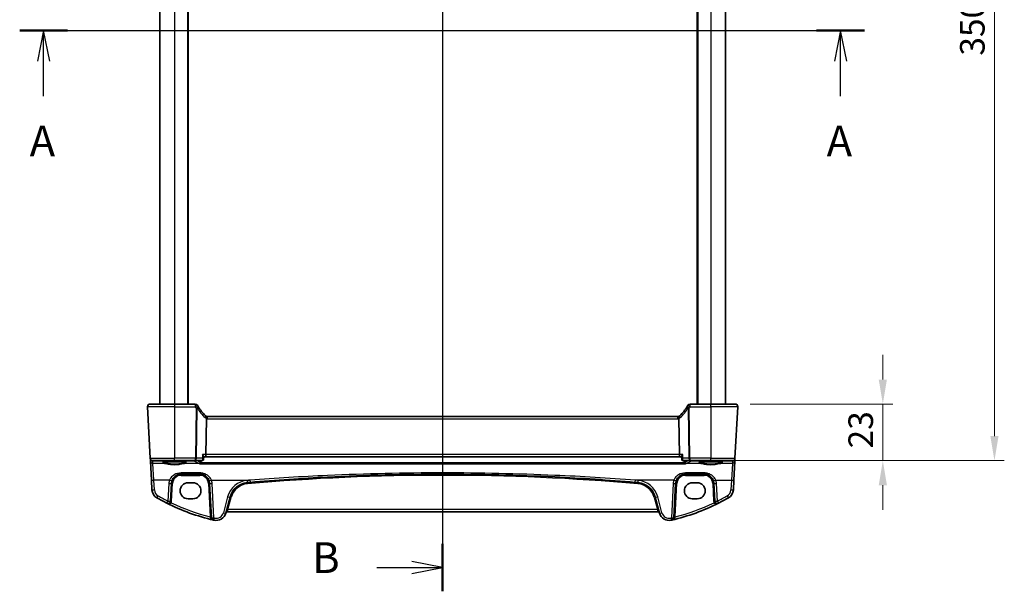
# Model space of a CAD drawing. Units: millimetres. Extents: x 0 to 7860, y 0 to 1405.
# Drawn here: x 2263 to 2663, y 729 to 962 of the extents above; entities that cross this region are included whole.
import ezdxf

# ---------------------------------------------------------------- set-up
doc = ezdxf.new("R2010")
doc.units = ezdxf.units.MM
for name, color, linetype, lineweight in [('Dimension (ISO)', 7, 'Continuous', 18), ('Section Line (ISO)', 7, 'Continuous', 25), ('Visible (ISO)', 7, 'Continuous', 35), ('Visible Narrow (ISO)', 7, 'Continuous', 25)]:
    doc.layers.add(name, color=color, linetype=linetype, lineweight=lineweight)
doc.styles.add('Note Text (TK)', font='txt')
doc.dimstyles.new('Default - Method 1b (TK)', dxfattribs={"dimscale": 4, "dimtxt": 2.5, "dimasz": 2.5, "dimexe": 1, "dimexo": 1.5, "dimgap": 1, "dimtad": 1, "dimtoh": 1, "dimrnd": 1e-08, "dimdsep": 46, "dimtxsty": 'Note Text (TK)', "dimcen": 0.09, "dimdle": 5, "dimclrd": 100, "dimclre": 100, "dimclrt": 7, "dimadec": 1, "dimazin": 1, "dimtfac": 1, "dimtmove": 0, "dimatfit": 3, "dimfxl": 1, "dimtolj": 1, "dimlwd": -1, "dimlwe": -1, "dimarcsym": 0})

# ---------------------------------------------------------------- blocks, each defined once
blk = doc.blocks.new('2dTransSection0')
at = {"layer": 'Section Line (ISO)', "linetype": 'Continuous'}
for p, q in [((152.249, 199.526), (220.939, 199.526)), ((154.194, 199.526), (153.694, 197.026)), ((154.194, 197.026), (154.194, 199.526)), ((154.694, 197.026), (154.194, 199.526)), ((218.993, 199.526), (218.493, 197.026)), ((218.993, 197.026), (218.993, 199.526)), ((219.493, 197.026), (218.993, 199.526)), ((154.194, 194.16), (154.194, 197.026)), ((218.993, 194.16), (218.993, 197.026))]:
    blk.add_line(p, q, dxfattribs=at)
at = {"layer": 'Section Line (ISO)', "linetype": 'Continuous', "lineweight": 50}
for p, q in [((152.249, 199.526), (156.139, 199.526)), ((217.048, 199.526), (220.939, 199.526))]:
    blk.add_line(p, q, dxfattribs=at)
at = {"layer": 'Section Line (ISO)', "char_height": 2.5, "attachment_point": 7, "style": 'Note Text (TK)'}
for insert in [(153.058, 188.496), (217.857, 188.496)]:
    blk.add_mtext('A', dxfattribs=dict(at, insert=insert))
blk = doc.blocks.new('2dTransSection1')
at = {"layer": 'Section Line (ISO)', "linetype": 'Continuous'}
for p, q in [((186.639, 245.889), (186.639, 153.898)), ((186.639, 155.835), (184.139, 156.335)), ((181.277, 155.835), (184.139, 155.835)), ((184.139, 155.835), (186.639, 155.835)), ((184.139, 155.335), (186.639, 155.835))]:
    blk.add_line(p, q, dxfattribs=at)
at = {"layer": 'Section Line (ISO)', "linetype": 'Continuous', "lineweight": 50}
blk.add_line((186.639, 157.772), (186.639, 153.898), dxfattribs=at)
at = {"layer": 'Section Line (ISO)', "insert": (176.028, 154.607), "char_height": 2.5, "attachment_point": 7, "style": 'Note Text (TK)'}
blk.add_mtext('B', dxfattribs=at)
blk = doc.blocks.new('*D21')
at = {"layer": 'Defpoints', "color": 0}
for p in [(2553.64, 805.63), (2613.64, 805.63), (2543.69, 782.63)]:
    blk.add_point(p, dxfattribs=at)
at = {"layer": 'Dimension (ISO)', "color": 100}
for p, q in [((2613.64, 815.63), (2613.64, 825.63)), ((2559.64, 805.63), (2617.64, 805.63)), ((2613.64, 782.63), (2613.64, 805.63)), ((2549.69, 782.63), (2617.64, 782.63)), ((2613.64, 772.63), (2613.64, 762.63))]:
    blk.add_line(p, q, dxfattribs=at)
for points in [[(2611.97, 815.63), (2615.31, 815.63), (2613.64, 805.63)], [(2611.97, 772.63), (2615.31, 772.63), (2613.64, 782.63)]]:
    blk.add_solid(points, dxfattribs=at)
at = {"layer": 'Dimension (ISO)', "color": 7, "insert": (2604.64, 787.59), "char_height": 10, "attachment_point": 4, "rotation": 90, "style": 'Note Text (TK)'}
blk.add_mtext('\\A1;23', dxfattribs=at)
blk = doc.blocks.new('*D22')
at = {"layer": 'Defpoints', "color": 0}
for p in [(2552.54, 1132.63), (2659.02, 1132.63), (2552.54, 782.63)]:
    blk.add_point(p, dxfattribs=at)
at = {"layer": 'Dimension (ISO)', "color": 100}
for p, q in [((2558.54, 1132.63), (2663.02, 1132.63)), ((2659.02, 792.63), (2659.02, 1122.63)), ((2558.54, 782.63), (2663.02, 782.63))]:
    blk.add_line(p, q, dxfattribs=at)
for points in [[(2657.36, 1122.63), (2660.69, 1122.63), (2659.02, 1132.63)], [(2657.36, 792.63), (2660.69, 792.63), (2659.02, 782.63)]]:
    blk.add_solid(points, dxfattribs=at)
at = {"layer": 'Dimension (ISO)', "color": 7, "insert": (2650.02, 947.34), "char_height": 10, "attachment_point": 4, "rotation": 90, "style": 'Note Text (TK)'}
blk.add_mtext('\\A1;350', dxfattribs=at)

msp = doc.modelspace()

# ---------------------------------------------------------------- linework, layer by layer
at = {"layer": 'Visible (ISO)'}
for p, q in [((2319.6942, 1109.6278), (2319.6942, 805.6278)), ((2331.1942, 1109.6278), (2331.1942, 805.6278)), ((2538.1942, 1109.6278), (2538.1942, 805.6278)), ((2549.6942, 1109.6278), (2549.6942, 805.6278)), ((2314.7494, 804.5755), (2315.8499, 783.5755)), ((2315.748, 805.6278), (2325.6942, 805.6278)), ((2334.1156, 805.6278), (2325.6942, 805.6278)), ((2543.6942, 805.6278), (2535.2729, 805.6278)), ((2543.6942, 805.6278), (2553.6404, 805.6278)), ((2554.6391, 804.5755), (2553.5385, 783.5755)), ((2530.3602, 800.6278), (2339.0282, 800.6278)), ((2338.6199, 799.6176), (2338.4399, 785.0755)), ((2530.9485, 785.0755), (2530.7686, 799.6176)), ((2315.8499, 783.5755), (2315.8584, 783.4134)), ((2315.8584, 783.4134), (2315.9083, 782.4615)), ((2315.9083, 782.4615), (2316.3132, 774.7347)), ((2325.6942, 782.6278), (2316.8486, 782.6278)), ((2325.6942, 782.6278), (2334.1856, 782.6278)), ((2334.1856, 782.6278), (2336.9467, 782.6278)), ((2337.4835, 783.1238), (2337.5847, 784.2122)), ((2337.5768, 784.1278), (2338.2042, 784.1278)), ((2338.2042, 784.1278), (2531.1842, 784.1278)), ((2531.1842, 784.1278), (2531.8116, 784.1278)), ((2531.9049, 783.1238), (2531.8038, 784.2122)), ((2532.4417, 782.6278), (2535.2028, 782.6278)), ((2535.2028, 782.6278), (2543.6942, 782.6278)), ((2552.5399, 782.6278), (2543.6942, 782.6278)), ((2553.0752, 774.7347), (2553.4801, 782.4615)), ((2553.4801, 782.4615), (2553.53, 783.4134)), ((2553.53, 783.4134), (2553.5385, 783.5755)), ((2328.3942, 777.1278), (2335.9796, 777.1278)), ((2533.4088, 777.1278), (2540.9942, 777.1278)), ((2316.3132, 774.7347), (2316.5218, 770.7561)), ((2324.0236, 766.1597), (2324.3997, 773.3371)), ((2333.1942, 773.6278), (2331.1942, 773.6278)), ((2339.9741, 773.3371), (2340.705, 759.3902)), ((2528.6834, 759.3902), (2529.4143, 773.3371)), ((2538.1942, 773.6278), (2536.1942, 773.6278)), ((2544.9887, 773.3371), (2545.3648, 766.1597)), ((2552.8667, 770.7561), (2553.0752, 774.7347)), ((2331.1942, 767.1278), (2333.1942, 767.1278)), ((2346.5003, 761.2706), (2348.2479, 767.7927)), ((2521.1405, 767.7927), (2522.8881, 761.2706)), ((2536.1942, 767.1278), (2538.1942, 767.1278)), ((2347.0279, 761.8077), (2522.3605, 761.8077))]:
    msp.add_line(p, q, dxfattribs=at)
for centre, radius, start, end in [((2315.748, 804.6278), 1, 90, 183), ((2334.1156, 804.6278), 1, 30.687162, 90), ((2352.1749, 815.3451), 20, 210.687162, 212.374304), ((2352.1749, 815.3451), 20, 212.374304, 226.217041), ((2517.2136, 815.3451), 20, 313.782959, 327.625696), ((2517.2136, 815.3451), 20, 327.625696, 329.312838), ((2535.2729, 804.6278), 1, 90, 149.312838), ((2553.6404, 804.6278), 1, 357, 90), ((2339.0282, 801.6278), 1, 226.217041, 251.236854), ((2339.0282, 801.6278), 1, 251.236854, 270), ((2530.3602, 801.6278), 1, 270, 288.763146), ((2530.3602, 801.6278), 1, 288.763146, 313.782959), ((2316.8486, 783.6278), 1, 183, 270), ((2552.5399, 783.6278), 1, 270, 357), ((2328.3942, 773.1278), 4, 160.618831, 177), ((2331.1942, 770.3778), 3.25, 90, 270), ((2333.1942, 770.3778), 3.25, 270, 90), ((2335.9796, 773.1278), 4, 3, 19.381169), ((2355.9753, 765.7221), 8, 94.954541, 165), ((2434.6942, -142.3366), 919.4644, 94.8830054, 94.954541), ((2434.6942, -142.3366), 919.4644, 85.045459, 85.1169946), ((2513.4131, 765.7221), 8, 15, 85.045459), ((2533.4088, 773.1278), 4, 160.618831, 177), ((2536.1942, 770.3778), 3.25, 90, 270), ((2538.1942, 770.3778), 3.25, 270, 90), ((2540.9942, 773.1278), 4, 3, 19.381169), ((2320.5163, 770.9655), 4, 183, 240.188843), ((2548.8721, 770.9655), 4, 299.811157, 357), ((2360.7849, 841.2466), 85, 240.188843, 243.286938), ((2323.0249, 766.2121), 1, 243.286938, 357), ((2360.7849, 841.2466), 85, 243.286938, 256.870259), ((2508.6036, 841.2466), 85, 283.129741, 296.713062), ((2546.3635, 766.2121), 1, 183, 296.713062), ((2508.6036, 841.2466), 85, 296.713062, 299.811157), ((2342.6366, 762.3059), 4, 257.052834, 345), ((2347.0279, 761.3077), 0.5, 90, 165), ((2522.3605, 761.3077), 0.5, 15, 90), ((2526.7518, 762.3059), 4, 195, 282.947166), ((2341.7037, 759.4426), 1, 183, 256.870259), ((2360.7849, 841.2466), 85, 256.870259, 257.052834), ((2508.6036, 841.2466), 85, 282.947166, 283.129741), ((2527.6847, 759.4426), 1, 283.129741, 357)]:
    msp.add_arc(centre, radius, start, end, dxfattribs=at)
for centre, start_param, end_param in [((2338.2042, 785.1278), 3.14159265, 4.6600291), ((2531.1842, 785.1278), 1.6231562, 3.14159265)]:
    msp.add_ellipse(centre, major_axis=(0, 1), ratio=0.23606798, start_param=start_param, end_param=end_param, dxfattribs=at)
for points, knots in [([(2314.7494, 804.5755), (2314.7469, 804.6219), (2314.7478, 804.6694), (2314.7569, 804.7736), (2314.767, 804.831), (2314.7895, 804.9142), (2314.7976, 804.9403), (2314.8138, 804.9855), (2314.8214, 805.0049), (2314.844, 805.0572), (2314.8607, 805.0907), (2314.8925, 805.1467), (2314.9076, 805.1708), (2314.9483, 805.2299), (2314.9747, 805.2633), (2315.0371, 805.333), (2315.0729, 805.3672), (2315.1117, 805.3992)], [0, 0, 0, 0, 0.015345593, 0.015345593, 0.034731566, 0.034731566, 0.043533338, 0.043533338, 0.049962375, 0.049962375, 0.060814616, 0.060814616, 0.069754086, 0.069754086, 0.084171808, 0.084171808, 0.102053194, 0.102053194, 0.102053194, 0.102053194]), ([(2554.2767, 805.3992), (2554.2771, 805.3989), (2554.2775, 805.3986), (2554.2801, 805.3964), (2554.2824, 805.3945), (2554.2876, 805.3901), (2554.2898, 805.3883), (2554.2977, 805.3815), (2554.3036, 805.3763), (2554.3209, 805.3607), (2554.3322, 805.3501), (2554.365, 805.3177), (2554.3858, 805.2952), (2554.4299, 805.2428), (2554.4529, 805.2123), (2554.4906, 805.1554), (2554.5059, 805.1299), (2554.5342, 805.0776), (2554.5473, 805.0505), (2554.5824, 804.9689), (2554.6001, 804.9147), (2554.6246, 804.812), (2554.6324, 804.7634), (2554.6406, 804.6685), (2554.6415, 804.6215), (2554.6391, 804.5755)], [0, 0, 0, 0, 0.000251863, 0.000251863, 0.001780049, 0.001780049, 0.002773332, 0.002773332, 0.00542069, 0.00542069, 0.010714162, 0.010714162, 0.021224241, 0.021224241, 0.03384007, 0.03384007, 0.042966356, 0.042966356, 0.051804509, 0.051804509, 0.06998137, 0.06998137, 0.086148483, 0.086148483, 0.101137192, 0.101137192, 0.101137192, 0.101137192]), ([(2338.7066, 800.6809), (2338.7069, 800.6808), (2338.7072, 800.6807), (2338.7205, 800.6759), (2338.7316, 800.6665), (2338.7504, 800.6382), (2338.7579, 800.6194), (2338.7747, 800.5492), (2338.7782, 800.4847), (2338.7685, 800.3201), (2338.7546, 800.2204), (2338.7096, 799.9985), (2338.6789, 799.8787), (2338.6416, 799.7573)], [-0.14941647, -0.14941647, -0.14941647, -0.14941647, -0.148946586, -0.148946586, -0.130707111, -0.130707111, -0.112499718, -0.112499718, -0.076213961, -0.076213961, -0.038261464, -0.038261464, 0, 0, 0, 0]), ([(2530.6819, 800.6809), (2530.6815, 800.6808), (2530.6812, 800.6807), (2530.6675, 800.6758), (2530.656, 800.6658), (2530.6371, 800.6361), (2530.6296, 800.6168), (2530.6136, 800.5466), (2530.6104, 800.4838), (2530.6198, 800.3213), (2530.6337, 800.2208), (2530.6789, 799.998), (2530.7096, 799.8785), (2530.7469, 799.7573)], [-0.149410835, -0.149410835, -0.149410835, -0.149410835, -0.148945584, -0.148945584, -0.130024629, -0.130024629, -0.111660977, -0.111660977, -0.076472501, -0.076472501, -0.038195181, -0.038195181, 0, 0, 0, 0]), ([(2530.7686, 799.6176), (2530.768, 799.6641), (2530.7612, 799.7098), (2530.7475, 799.7553), (2530.7472, 799.7563), (2530.7469, 799.7573)], [-0.5426836161, -0.5426836161, -0.5426836161, -0.5426836161, -0.5211963992, -0.5211963992, -0.5207117404, -0.5207117404, -0.5207117404, -0.5207117404]), ([(2337.112, 785.0755), (2337.1132, 785.074), (2337.1144, 785.0725), (2337.2066, 784.9577), (2337.2896, 784.8448), (2337.4267, 784.6356), (2337.483, 784.5374), (2337.5596, 784.3686), (2337.5826, 784.2958), (2337.5856, 784.23), (2337.5855, 784.2208), (2337.5847, 784.2122)], [-0.00060878, -0.00060878, -0.00060878, -0.00060878, 0, 0, 0.046376302, 0.046376302, 0.090448049, 0.090448049, 0.131239096, 0.131239096, 0.138247756, 0.138247756, 0.138247756, 0.138247756]), ([(2532.2764, 785.0755), (2532.2752, 785.074), (2532.274, 785.0725), (2532.198, 784.9779), (2532.1288, 784.8852), (2532.0083, 784.7092), (2531.9561, 784.625), (2531.8623, 784.4507), (2531.8251, 784.3624), (2531.804, 784.2614), (2531.8016, 784.2349), (2531.8038, 784.2122)], [-0.162531225, -0.162531225, -0.162531225, -0.162531225, -0.161927071, -0.161927071, -0.124110825, -0.124110825, -0.087605889, -0.087605889, -0.043111036, -0.043111036, -0.024728085, -0.024728085, -0.024728085, -0.024728085]), ([(2320.9417, 781.8413), (2320.9417, 781.8413), (2320.945, 781.8441), (2320.964, 781.8536), (2320.9872, 781.8632), (2321.0613, 781.8874), (2321.1196, 781.9028), (2321.2738, 781.9361), (2321.3747, 781.9541), (2321.6143, 781.9899), (2321.7551, 782.0076), (2322.0708, 782.0416), (2322.2463, 782.0577), (2322.6262, 782.0875), (2322.8308, 782.1011), (2323.2631, 782.1255), (2323.4909, 782.1363), (2323.9636, 782.1545), (2324.2085, 782.1619), (2324.7089, 782.1734), (2324.9644, 782.1773), (2325.4794, 782.1817), (2325.739, 782.1821), (2326.2555, 782.1793), (2326.5125, 782.1761), (2327.0173, 782.1662), (2327.2651, 782.1595), (2327.7453, 782.1427), (2327.9776, 782.1327), (2328.4206, 782.1095), (2328.6313, 782.0964), (2329.0253, 782.0675), (2329.2087, 782.0518), (2329.5426, 782.0182), (2329.6934, 782.0003), (2329.957, 781.9634), (2330.0704, 781.9444), (2330.253, 781.907), (2330.3246, 781.8885), (2330.4159, 781.8582), (2330.4427, 781.8444), (2330.4468, 781.8418), (2330.4469, 781.8417), (2330.4469, 781.8417)], [-1.44471373, -1.44471373, -1.44471373, -1.44471373, -1.39812214, -1.39812214, -1.30887628, -1.30887628, -1.18560042, -1.18560042, -1.04099357, -1.04099357, -0.88759303, -0.88759303, -0.73088423, -0.73088423, -0.57287292, -0.57287292, -0.41433576, -0.41433576, -0.25559588, -0.25559588, -0.09678834, -0.09678834, 0.06203611, 0.06203611, 0.22086159, 0.22086159, 0.37967537, 0.37967537, 0.53843759, 0.53843759, 0.69703739, 0.69703739, 0.85520502, 0.85520502, 1.01228947, 1.01228947, 1.16658426, 1.16658426, 1.31296571, 1.31296571, 1.43510331, 1.43510331, 1.44471373, 1.44471373, 1.44471373, 1.44471373]), ([(2336.0158, 781.3286), (2336.0167, 781.3289), (2336.0175, 781.3291), (2336.0625, 781.3422), (2336.1068, 781.3629), (2336.1904, 781.4189), (2336.2303, 781.4539), (2336.3041, 781.5396), (2336.3379, 781.5908), (2336.3827, 781.6872), (2336.3974, 781.728), (2336.408, 781.7705)], [-0.0825584129, -0.0825584129, -0.0825584129, -0.0825584129, -0.0821605172, -0.0821605172, -0.0618093497, -0.0618093497, -0.0421575912, -0.0421575912, -0.022016259, -0.022016259, -0.0087607718, -0.0087607718, -0.0087607718, -0.0087607718]), ([(2336.9467, 782.6278), (2336.973, 782.6278), (2336.999, 782.6298), (2337.049, 782.6371), (2337.073, 782.6425), (2337.118, 782.6557), (2337.1392, 782.6635), (2337.1783, 782.6804), (2337.1963, 782.6896), (2337.2295, 782.7086), (2337.2446, 782.7185), (2337.2585, 782.7283)], [0, 0, 0, 0, 0.00183350109, 0.00183350109, 0.00366700217, 0.00366700217, 0.00550050326, 0.00550050326, 0.00733400434, 0.00733400434, 0.00916750543, 0.00916750543, 0.00916750543, 0.00916750543]), ([(2337.2585, 782.7283), (2337.2884, 782.7496), (2337.3166, 782.7744), (2337.3664, 782.8283), (2337.388, 782.8573), (2337.4235, 782.9157), (2337.4375, 782.945), (2337.4592, 783.0013), (2337.467, 783.0282), (2337.4781, 783.0785), (2337.4815, 783.102), (2337.4835, 783.1238)], [-0.0809325925, -0.0809325925, -0.0809325925, -0.0809325925, -0.0784805518, -0.0784805518, -0.0760285111, -0.0760285111, -0.0735764704, -0.0735764704, -0.0711244297, -0.0711244297, -0.0686723891, -0.0686723891, -0.0686723891, -0.0686723891]), ([(2531.9049, 783.1238), (2531.9069, 783.102), (2531.9103, 783.0785), (2531.9214, 783.0282), (2531.9292, 783.0013), (2531.9509, 782.945), (2531.9649, 782.9157), (2532.0005, 782.8573), (2532.022, 782.8283), (2532.0718, 782.7744), (2532.1, 782.7496), (2532.1299, 782.7283)], [-0.0122602034, -0.0122602034, -0.0122602034, -0.0122602034, -0.0098081627, -0.0098081627, -0.007356122, -0.007356122, -0.0049040814, -0.0049040814, -0.0024520407, -0.0024520407, 0, 0, 0, 0]), ([(2532.1299, 782.7283), (2532.1438, 782.7185), (2532.1589, 782.7086), (2532.1921, 782.6896), (2532.2101, 782.6804), (2532.2493, 782.6635), (2532.2704, 782.6557), (2532.3155, 782.6425), (2532.3394, 782.6371), (2532.3894, 782.6298), (2532.4154, 782.6278), (2532.4417, 782.6278)], [0, 0, 0, 0, 0.00183350109, 0.00183350109, 0.00366700217, 0.00366700217, 0.00550050326, 0.00550050326, 0.00733400434, 0.00733400434, 0.00916750543, 0.00916750543, 0.00916750543, 0.00916750543]), ([(2533.3726, 781.3286), (2533.3718, 781.3289), (2533.3709, 781.3291), (2533.3174, 781.3446), (2533.2645, 781.3713), (2533.1653, 781.4459), (2533.1185, 781.4941), (2533.0472, 781.5981), (2533.0202, 781.6496), (2532.9924, 781.7272), (2532.9859, 781.7487), (2532.9805, 781.7705)], [-0.0004006351, -0.0004006351, -0.0004006351, -0.0004006351, 0, 0, 0.0244548012, 0.0244548012, 0.0484997711, 0.0484997711, 0.0670462485, 0.0670462485, 0.0739307445, 0.0739307445, 0.0739307445, 0.0739307445]), ([(2538.9417, 781.8413), (2538.9417, 781.8413), (2538.945, 781.8441), (2538.964, 781.8536), (2538.9872, 781.8632), (2539.0613, 781.8874), (2539.1196, 781.9028), (2539.2738, 781.9361), (2539.3747, 781.9541), (2539.6143, 781.9899), (2539.7551, 782.0076), (2540.0708, 782.0416), (2540.2463, 782.0577), (2540.6262, 782.0875), (2540.8308, 782.1011), (2541.2631, 782.1255), (2541.4909, 782.1363), (2541.9636, 782.1545), (2542.2085, 782.1619), (2542.7089, 782.1734), (2542.9644, 782.1773), (2543.4794, 782.1817), (2543.739, 782.1821), (2544.2555, 782.1793), (2544.5125, 782.1761), (2545.0173, 782.1662), (2545.2651, 782.1595), (2545.7453, 782.1427), (2545.9776, 782.1327), (2546.4206, 782.1095), (2546.6313, 782.0964), (2547.0253, 782.0675), (2547.2087, 782.0518), (2547.5426, 782.0182), (2547.6934, 782.0003), (2547.957, 781.9634), (2548.0704, 781.9444), (2548.253, 781.907), (2548.3246, 781.8885), (2548.4159, 781.8582), (2548.4427, 781.8444), (2548.4468, 781.8418), (2548.4469, 781.8417), (2548.4469, 781.8417)], [-1.44471373, -1.44471373, -1.44471373, -1.44471373, -1.39812214, -1.39812214, -1.30887628, -1.30887628, -1.18560042, -1.18560042, -1.04099357, -1.04099357, -0.88759303, -0.88759303, -0.73088423, -0.73088423, -0.57287292, -0.57287292, -0.41433576, -0.41433576, -0.25559588, -0.25559588, -0.09678834, -0.09678834, 0.06203611, 0.06203611, 0.22086159, 0.22086159, 0.37967537, 0.37967537, 0.53843759, 0.53843759, 0.69703739, 0.69703739, 0.85520502, 0.85520502, 1.01228947, 1.01228947, 1.16658426, 1.16658426, 1.31296571, 1.31296571, 1.43510331, 1.43510331, 1.44471373, 1.44471373, 1.44471373, 1.44471373]), ([(2324.6209, 774.4552), (2324.7318, 774.7705), (2324.8819, 775.0699), (2325.3568, 775.7834), (2325.7323, 776.1589), (2326.8116, 776.8826), (2327.5975, 777.1278), (2328.3942, 777.1278)], [-0.625715197, -0.625715197, -0.625715197, -0.625715197, -0.499965204, -0.499965204, -0.298765216, -0.298765216, 0, 0, 0, 0]), ([(2335.9796, 777.1278), (2336.2112, 777.1278), (2336.4428, 777.1076), (2337.0333, 777.0041), (2337.385, 776.8903), (2338.0692, 776.5615), (2338.3976, 776.3384), (2339.1622, 775.6353), (2339.5338, 775.0781), (2339.7529, 774.4552)], [0, 0, 0, 0, 0.086835663, 0.086835663, 0.225772723, 0.225772723, 0.377248287, 0.377248287, 0.625710915, 0.625710915, 0.625710915, 0.625710915]), ([(2356.4281, 773.7907), (2366.9166, 774.6867), (2377.419, 775.4025), (2403.5037, 776.7309), (2419.0984, 777.1278), (2449.9005, 777.1278), (2465.1055, 776.7505), (2491.1916, 775.4553), (2502.0835, 774.7199), (2512.9603, 773.7907)], [-15.69076487, -15.69076487, -15.69076487, -15.69076487, -12.52924803, -12.52924803, -7.84538243, -7.84538243, -3.27859178, -3.27859178, 0, 0, 0, 0]), ([(2529.6355, 774.4552), (2529.7464, 774.7705), (2529.8964, 775.0699), (2530.3714, 775.7834), (2530.7469, 776.1589), (2531.8262, 776.8826), (2532.6121, 777.1278), (2533.4088, 777.1278)], [-0.625715197, -0.625715197, -0.625715197, -0.625715197, -0.499965204, -0.499965204, -0.298765216, -0.298765216, 0, 0, 0, 0]), ([(2540.9942, 777.1278), (2541.2257, 777.1278), (2541.4574, 777.1076), (2542.0479, 777.0041), (2542.3996, 776.8903), (2543.0838, 776.5615), (2543.4122, 776.3384), (2544.1768, 775.6353), (2544.5484, 775.0781), (2544.7675, 774.4552)], [0, 0, 0, 0, 0.08683566, 0.08683566, 0.225772717, 0.225772717, 0.37724829, 0.37724829, 0.625710915, 0.625710915, 0.625710915, 0.625710915])]:
    msp.add_open_spline(points, degree=3, knots=knots, dxfattribs=at)
for points, degree in [([(2338.6416, 799.7573), (2338.6277, 799.7121), (2338.6204, 799.6654), (2338.6199, 799.6176)], 3), ([(2336.408, 781.7705), (2336.4151, 781.7992), (2336.4197, 781.8284), (2336.4218, 781.858)], 3), ([(2336.4218, 781.858), (2336.4488, 782.2429), (2336.4759, 782.6278)], 2), ([(2532.9667, 781.858), (2532.9396, 782.2429), (2532.9125, 782.6278)], 2), ([(2532.9667, 781.858), (2532.9687, 781.8284), (2532.9733, 781.7992), (2532.9805, 781.7705)], 3)]:
    msp.add_open_spline(points, degree=degree, dxfattribs=at)
at = {"layer": 'Visible Narrow (ISO)'}
for p, q in [((2325.6942, 1109.6278), (2325.6942, 805.6278)), ((2330.9942, 1109.6278), (2330.9942, 805.6278)), ((2538.3942, 1109.6278), (2538.3942, 805.6278)), ((2543.6942, 1109.6278), (2543.6942, 805.6278)), ((2325.6942, 804.5755), (2314.7494, 804.5755)), ((2325.6942, 805.6278), (2325.6942, 804.5755)), ((2325.6942, 804.5755), (2334.1156, 804.5755)), ((2325.6942, 804.5755), (2325.6942, 783.5755)), ((2334.1156, 805.6278), (2334.1156, 804.5755)), ((2535.2729, 804.5755), (2535.2729, 805.6278)), ((2535.2729, 804.5755), (2543.6942, 804.5755)), ((2543.6942, 804.5755), (2543.6942, 805.6278)), ((2554.6391, 804.5755), (2543.6942, 804.5755)), ((2543.6942, 804.5755), (2543.6942, 783.5755)), ((2334.4389, 804.0484), (2334.1856, 783.5755)), ((2334.6322, 783.5755), (2334.8855, 804.0484)), ((2339.0282, 799.5755), (2339.0282, 800.6278)), ((2530.3602, 799.5755), (2530.3602, 800.6278)), ((2534.5029, 804.0484), (2534.7562, 783.5755)), ((2535.2028, 783.5755), (2534.9495, 804.0484)), ((2339.0282, 799.5755), (2530.3602, 799.5755)), ((2338.4399, 785.0755), (2337.112, 785.0755)), ((2530.9485, 785.0755), (2338.4399, 785.0755)), ((2532.2764, 785.0755), (2530.9485, 785.0755)), ((2315.8499, 783.5755), (2325.6942, 783.5755)), ((2316.857, 782.4696), (2318.1074, 782.5797)), ((2316.9069, 781.5177), (2316.857, 782.4696)), ((2317.3119, 774.6999), (2316.9069, 781.5177)), ((2321.593, 781.5177), (2316.9069, 781.5177)), ((2318.1074, 782.5797), (2318.1074, 782.6278)), ((2318.1074, 782.5797), (2333.5853, 782.5797)), ((2334.1856, 783.5755), (2325.6942, 783.5755)), ((2325.6942, 782.6278), (2325.6942, 783.5755)), ((2335.7669, 781.5177), (2329.7954, 781.5177)), ((2333.5853, 782.5797), (2333.5853, 782.6278)), ((2334.1856, 782.6278), (2334.1856, 783.5755)), ((2336.9727, 783.5755), (2334.6322, 783.5755)), ((2336.0158, 781.3286), (2533.3726, 781.3286)), ((2532.9805, 781.7705), (2336.408, 781.7705)), ((2534.7562, 783.5755), (2532.4158, 783.5755)), ((2539.593, 781.5177), (2533.6215, 781.5177)), ((2543.6942, 783.5755), (2535.2028, 783.5755)), ((2535.2028, 783.5755), (2535.2028, 782.6278)), ((2535.8031, 782.6278), (2535.8031, 782.5797)), ((2535.8031, 782.5797), (2551.281, 782.5797)), ((2543.6942, 783.5755), (2553.5385, 783.5755)), ((2543.6942, 782.6278), (2543.6942, 783.5755)), ((2552.4815, 781.5177), (2547.7954, 781.5177)), ((2551.281, 782.5797), (2551.281, 782.6278)), ((2551.281, 782.5797), (2552.5314, 782.4696)), ((2552.4815, 781.5177), (2552.0765, 774.6999)), ((2552.5314, 782.4696), (2552.4815, 781.5177)), ((2335.9796, 777.6476), (2328.3942, 777.6476)), ((2328.3942, 777.6476), (2328.3942, 777.1278)), ((2328.3942, 776.654), (2328.3942, 777.1278)), ((2328.3942, 776.654), (2335.9796, 776.654)), ((2335.9796, 777.6476), (2335.9796, 777.1278)), ((2335.9796, 776.654), (2335.9796, 777.1278)), ((2540.9942, 777.6476), (2533.4088, 777.6476)), ((2533.4088, 777.6476), (2533.4088, 777.1278)), ((2533.4088, 776.654), (2533.4088, 777.1278)), ((2533.4088, 776.654), (2540.9942, 776.654)), ((2540.9942, 777.6476), (2540.9942, 777.1278)), ((2540.9942, 776.654), (2540.9942, 777.1278)), ((2317.5204, 770.7213), (2317.3119, 774.6999)), ((2323.6776, 774.6999), (2317.3119, 774.6999)), ((2323.4011, 773.3023), (2323.0249, 766.1249)), ((2324.5229, 766.1597), (2324.899, 773.3371)), ((2339.4748, 773.3371), (2340.1864, 759.759)), ((2340.6963, 774.6999), (2356.343, 774.6999)), ((2341.7037, 759.3554), (2340.9727, 773.3023)), ((2528.6922, 774.6999), (2513.0454, 774.6999)), ((2528.4157, 773.3023), (2527.6847, 759.3554)), ((2529.202, 759.759), (2529.9136, 773.3371)), ((2544.4894, 773.3371), (2544.8655, 766.1597)), ((2545.7108, 774.6999), (2552.0765, 774.6999)), ((2546.3635, 766.1249), (2545.9873, 773.3023)), ((2552.0765, 774.6999), (2551.868, 770.7213)), ((2347.282, 767.9644), (2345.5344, 761.4423)), ((2347.4088, 762.7554), (2348.7308, 767.6895)), ((2520.6576, 767.6895), (2521.9797, 762.7554)), ((2523.854, 761.4423), (2522.1065, 767.9644)), ((2347.4088, 762.7554), (2347.0279, 761.8077)), ((2521.9797, 762.7554), (2347.4088, 762.7554)), ((2522.3605, 761.8077), (2521.9797, 762.7554))]:
    msp.add_line(p, q, dxfattribs=at)
for centre, radius, start, end in [((2352.1749, 815.2928), 21, 210.687162, 212.374304), ((2517.2136, 815.2928), 21, 327.625696, 329.312838), ((2352.6215, 815.2928), 21, 212.374304, 226.217041), ((2516.767, 815.2928), 21, 313.782959, 327.625696), ((2339.4748, 801.5755), 2, 226.217041, 245.377817), ((2339.0282, 801.5755), 2, 258.21842, 270), ((2530.3602, 801.5755), 2, 270, 281.78158), ((2529.9136, 801.5755), 2, 294.622183, 313.782959), ((2328.3942, 773.154), 3.5, 90, 177), ((2335.9796, 773.154), 3.5, 3, 90), ((2434.6942, -142.3104), 918.9644, 85.045459, 94.954541), ((2533.4088, 773.154), 3.5, 90, 177), ((2540.9942, 773.154), 3.5, 3, 90), ((2328.3942, 773.0406), 5, 160.618831, 177), ((2335.9796, 773.0406), 5, 3, 19.381169), ((2355.9753, 765.635), 9, 94.954541, 165), ((2355.9753, 765.7483), 7.5, 94.954541, 165), ((2434.6942, -142.4237), 920.4644, 94.8830054, 94.954541), ((2434.6942, -142.4237), 920.4644, 85.045459, 85.1169946), ((2513.4131, 765.7483), 7.5, 15, 85.045459), ((2513.4131, 765.635), 9, 15, 85.045459), ((2533.4088, 773.0406), 5, 160.618831, 177), ((2540.9942, 773.0406), 5, 3, 19.381169), ((2320.5163, 770.8783), 3, 183, 240.188843), ((2548.8721, 770.8783), 3, 299.811157, 357), ((2360.7849, 841.1595), 84, 240.188843, 243.286938), ((2323.0249, 766.2382), 1.5, 331.094909, 357), ((2360.7849, 841.1943), 84, 244.285308, 255.805187), ((2508.6036, 841.1943), 84, 284.194813, 295.714692), ((2546.3635, 766.2382), 1.5, 183, 208.905091), ((2508.6036, 841.1595), 84, 296.713062, 299.811157), ((2342.6366, 762.2188), 3, 257.052834, 345), ((2526.7518, 762.2188), 3, 195, 282.947166), ((2360.7849, 841.1595), 84, 256.870259, 257.052834), ((2508.6036, 841.1595), 84, 282.947166, 283.129741)]:
    msp.add_arc(centre, radius, start, end, dxfattribs=at)
for centre, major_axis, ratio, start_param, end_param in [((2334.1156, 804.6278), (0.86, 0.5104), 0.04502324, 4.68567614, 6.28318531), ((2334.4389, 804.1007), (0.8446, 0.5354), 0.04421865, 4.68436212, 6.28318531), ((2334.4389, 804.1007), (0.8446, 0.5354), 0.30236271, 5.06906516, 6.28318531), ((2534.9495, 804.1007), (-0.8446, 0.5354), 0.30236271, 0, 1.21412014), ((2534.9495, 804.1007), (-0.8446, 0.5354), 0.04421865, 0, 1.59882318), ((2535.2729, 804.6278), (-0.86, 0.5104), 0.04502324, 0, 1.59750917), ((2334.4389, 804.1007), (0.9999, -0.0124), 0.05233196, 4.71303642, 5.17603701), ((2337.6444, 800.1839), (0.6919, 0.722), 0.37261087, 4.98706069, 6.28318531), ((2531.7441, 800.1839), (-0.6919, 0.722), 0.37261087, 0, 1.29612462), ((2534.9495, 804.1007), (0.9999, 0.0124), 0.05233196, 4.24874095, 4.71174154), ((2316.857, 783.4657), (-0.9986, -0.0523), 0.99618431, 0, 1.51863588), ((2316.857, 783.4657), (-0.9986, -0.0523), 0.02167317, 0, 0.16663513), ((2316.9069, 782.5139), (-0.9986, -0.0523), 0.99618431, 0, 1.51863588), ((2316.857, 783.4657), (0.0877, -0.9961), 0.70804064, 5.48108348, 6.15944976), ((2318.1947, 783.5835), (-0.9994, -0.3893), 0.92642428, 0.86042728, 1.14227568), ((2325.6942, 781.7531), (-4.9053, 0), 0.08748907, 2.56090587, 6.86387209), ((2321.593, 781.7169), (-0.0264, -0.1982), 0.83385938, 0.15856102, 1.64652589), ((2329.7954, 781.7169), (0.0264, -0.1982), 0.83385938, 4.63665942, 6.12462429), ((2333.5853, 783.0778), (0.2507, 0.4326), 0.98511395, 3.67330087, 4.10372321), ((2551.5211, 785.4586), (220.406, 0), 0.08749123, 3.29144881, 3.34740985), ((2334.1856, 783.6278), (-0.9999, 0.0124), 0.05233196, 1.57144377, 2.03444435), ((2334.1856, 783.6278), (0, -1), 0.4472136, 0, 1.51843645), ((2335.7669, 782.0158), (-0.1933, -0.4611), 0.97532523, 0.40582343, 1.87122081), ((2336.9687, 783.1358), (0.2898, -0.4075), 0.95379632, 5.72469498, 6.28318531), ((2532.4197, 783.1358), (-0.2898, -0.4075), 0.95379632, 0, 0.55849033), ((2533.6215, 782.0158), (0.1933, -0.4611), 0.97532523, 4.41196449, 5.87736188), ((2317.8673, 785.4586), (220.406, 0), 0.08749123, 6.07736811, 6.13332915), ((2535.2028, 783.6278), (-0.9999, -0.0124), 0.05233196, 1.1071483, 1.57014889), ((2535.2028, 783.6278), (0, -1), 0.4472136, 4.76474886, 6.28318531), ((2535.8031, 783.0778), (0.2507, -0.4326), 0.98511395, 5.32105475, 5.75147709), ((2543.6942, 781.7531), (-4.9053, 0), 0.08748907, 2.56090587, 6.86387209), ((2539.593, 781.7169), (-0.0264, -0.1982), 0.83385938, 0.15856102, 1.64652589), ((2547.7954, 781.7169), (0.0264, -0.1982), 0.83385938, 4.63665942, 6.12462429), ((2551.1938, 783.5835), (0.9994, -0.3893), 0.92642428, 5.14090963, 5.42275803), ((2552.4815, 782.5139), (0.9986, -0.0523), 0.99618431, 4.76454943, 6.28318531), ((2552.5314, 783.4657), (0.9986, -0.0523), 0.99618431, 4.76454943, 6.28318531), ((2552.5314, 783.4657), (-0.0877, -0.9961), 0.70804064, 0.12373555, 0.80210182), ((2552.5314, 783.4657), (0.9986, -0.0523), 0.02167317, 6.11655018, 6.28318531), ((2317.3119, 774.7871), (-0.9986, -0.0523), 0.0870372, 0, 1.56623493), ((2323.4011, 773.3895), (0.9986, -0.0523), 0.0870372, 4.71695038, 6.28318531), ((2323.6776, 774.7871), (0.9433, -0.3319), 0.08225119, 4.74131574, 6.28318531), ((2324.899, 773.311), (-0.4993, 0.0262), 0.05226443, 4.71512804, 6.28318531), ((2339.4748, 773.311), (0.4993, 0.0262), 0.05226443, 0, 1.56805727), ((2340.6963, 774.7871), (-0.9433, -0.3319), 0.08225119, 0, 1.54186956), ((2340.9727, 773.3895), (-0.9986, -0.0523), 0.0870372, 0, 1.56623493), ((2355.198, 774.6885), (0.0864, -0.9963), 0.00755577, 4.79932855, 6.28318532), ((2355.3276, 773.1941), (-0.0432, 0.4981), 0.00452617, 4.76455305, 6.28318533), ((2356.343, 774.7871), (0.0851, -0.9964), 0.00744695, 4.79933792, 6.28318532), ((2513.0454, 774.7871), (-0.0851, -0.9964), 0.00744695, 0, 1.48384739), ((2514.0609, 773.1941), (0.0432, 0.4981), 0.00452617, 0, 1.51863225), ((2514.1904, 774.6885), (-0.0864, -0.9963), 0.00755577, 0, 1.48385675), ((2528.4157, 773.3895), (0.9986, -0.0523), 0.0870372, 4.71695038, 6.28318531), ((2528.6922, 774.7871), (0.9433, -0.3319), 0.08225119, 4.74131574, 6.28318531), ((2529.9136, 773.311), (-0.4993, 0.0262), 0.05226443, 4.71512804, 6.28318531), ((2544.4894, 773.311), (0.4993, 0.0262), 0.05226443, 0, 1.56805727), ((2545.7108, 774.7871), (-0.9433, -0.3319), 0.08225119, 0, 1.54186956), ((2545.9873, 773.3895), (-0.9986, -0.0523), 0.0870372, 0, 1.56623493), ((2552.0765, 774.7871), (0.9986, -0.0523), 0.0870372, 4.71695038, 6.28318531), ((2317.5204, 770.8085), (-0.9986, -0.0523), 0.0870372, 0, 1.56623493), ((2551.868, 770.8085), (0.9986, -0.0523), 0.0870372, 4.71695038, 6.28318531), ((2319.0248, 768.3625), (-0.4971, -0.8677), 0.04345329, 0, 1.49510176), ((2323.0249, 766.2121), (-0.4495, -0.8933), 0.03929776, 0, 1.49286395), ((2323.0249, 766.2121), (0.9986, -0.0523), 0.0870372, 4.71695038, 6.28318531), ((2324.3381, 765.487), (-0.4377, 0.2417), 0.04583069, 4.7376888, 6.28318531), ((2324.5229, 766.1336), (-0.4993, 0.0262), 0.05226443, 4.71512804, 6.28318531), ((2347.282, 768.0515), (0.9659, -0.2588), 0.08420741, 4.73494846, 6.28318531), ((2348.7308, 767.6633), (-0.483, 0.1294), 0.05055729, 4.72593494, 6.28318531), ((2520.6576, 767.6633), (0.483, 0.1294), 0.05055729, 0, 1.55725037), ((2522.1065, 768.0515), (-0.9659, -0.2588), 0.08420741, 0, 1.54823685), ((2544.8655, 766.1336), (0.4993, 0.0262), 0.05226443, 0, 1.56805727), ((2545.0503, 765.487), (0.4377, 0.2417), 0.04583069, 0, 1.54549651), ((2546.3635, 766.2121), (-0.9986, -0.0523), 0.0870372, 0, 1.56623493), ((2546.3635, 766.2121), (0.4495, -0.8933), 0.03929776, 4.79032136, 6.28318531), ((2550.3636, 768.3625), (0.4971, -0.8677), 0.04345329, 4.78808355, 6.28318531), ((2345.5344, 761.5294), (0.9659, -0.2588), 0.08420741, 4.73494846, 6.28318531), ((2347.4088, 762.7292), (-0.483, 0.1294), 0.05055729, 4.72593494, 6.28318531), ((2521.9797, 762.7292), (0.483, 0.1294), 0.05055729, 0, 1.55725037), ((2523.854, 761.5294), (-0.9659, -0.2588), 0.08420741, 0, 1.54823685), ((2340.1864, 759.7329), (0.4993, 0.0262), 0.05226443, 0, 1.56805727), ((2340.2057, 759.3641), (0.4993, 0.0262), 0.27767359, 0, 1.49824543), ((2341.7037, 759.4426), (-0.9986, -0.0523), 0.0870372, 0, 1.56623493), ((2341.7037, 759.4426), (-0.2272, -0.9739), 0.01986973, 0, 1.48581675), ((2341.9644, 759.3822), (-0.2241, -0.9746), 0.01959829, 0, 1.48575387), ((2527.424, 759.3822), (0.2241, -0.9746), 0.01959829, 4.79743144, 6.28318531), ((2527.6847, 759.4426), (0.9986, -0.0523), 0.0870372, 4.71695038, 6.28318531), ((2527.6847, 759.4426), (0.2272, -0.9739), 0.01986973, 4.79736856, 6.28318531), ((2529.1827, 759.3641), (-0.4993, 0.0262), 0.27767359, 4.78493988, 6.28318531), ((2529.202, 759.7329), (-0.4993, 0.0262), 0.05226443, 4.71512804, 6.28318531)]:
    msp.add_ellipse(centre, major_axis=major_axis, ratio=ratio, start_param=start_param, end_param=end_param, dxfattribs=at)
for points in [[(2337.112, 785.0755), (2337.0656, 784.5755), (2337.0191, 784.0755), (2336.9727, 783.5755)], [(2532.4158, 783.5755), (2532.3693, 784.0755), (2532.3229, 784.5755), (2532.2764, 785.0755)], [(2330.3462, 781.8808), (2330.2449, 781.8201), (2329.9983, 781.7613), (2329.6286, 781.7099)], [(2335.7669, 781.5177), (2335.8524, 781.4841), (2335.9357, 781.4209), (2336.0158, 781.3286)], [(2336.4218, 781.858), (2336.3669, 781.9101), (2336.3108, 781.9482), (2336.2537, 781.9722)], [(2533.1347, 781.9722), (2533.0776, 781.9482), (2533.0215, 781.9101), (2532.9667, 781.858)], [(2533.3726, 781.3286), (2533.4528, 781.4209), (2533.5361, 781.4841), (2533.6215, 781.5177)], [(2548.3462, 781.8808), (2548.2449, 781.8201), (2547.9983, 781.7613), (2547.6286, 781.7099)]]:
    msp.add_open_spline(points, degree=3, dxfattribs=at)
for points, knots in [([(2321.7598, 781.7099), (2321.5013, 781.7459), (2321.3025, 781.7854), (2321.1161, 781.8445), (2321.0729, 781.8626), (2321.0426, 781.8808)], [-2.151483114, -2.151483114, -2.151483114, -2.151483114, -1.851025059, -1.851025059, -1.721763954, -1.721763954, -1.721763954, -1.721763954]), ([(2321.593, 781.5177), (2321.7721, 781.4944), (2321.9774, 781.4584), (2322.7081, 781.3217), (2323.3201, 781.1964), (2324.6435, 781.0248), (2325.3516, 780.9801), (2326.7193, 781.0194), (2327.376, 781.0968), (2328.4182, 781.2668), (2328.8325, 781.3502), (2329.4157, 781.4592), (2329.6184, 781.4947), (2329.7954, 781.5177)], [-0.979339656, -0.979339656, -0.979339656, -0.979339656, -0.881149678, -0.881149678, -0.663922658, -0.663922658, -0.454200442, -0.454200442, -0.252333579, -0.252333579, -0.097051376, -0.097051376, 0, 0, 0, 0]), ([(2329.6286, 781.7099), (2329.4588, 781.6863), (2329.2644, 781.6499), (2328.705, 781.538), (2328.3076, 781.4524), (2327.3078, 781.2779), (2326.6778, 781.1984), (2325.3655, 781.158), (2324.686, 781.2039), (2323.4165, 781.3801), (2322.8294, 781.5087), (2322.1286, 781.6491), (2321.9316, 781.6861), (2321.7598, 781.7099)], [0, 0, 0, 0, 0.097051376, 0.097051376, 0.252333579, 0.252333579, 0.454200442, 0.454200442, 0.663922658, 0.663922658, 0.881149678, 0.881149678, 0.979339656, 0.979339656, 0.979339656, 0.979339656]), ([(2336.2537, 781.9722), (2336.085, 782.0431), (2335.9208, 782.1141), (2335.5159, 782.2943), (2335.2814, 782.4036), (2335.0577, 782.5131), (2334.9797, 782.5513), (2334.903, 782.5896), (2334.8276, 782.6278)], [1.3649791345, 1.3649791345, 1.3649791345, 1.3649791345, 1.3762455801, 1.3762455801, 1.3935543831, 1.3935543831, 1.3935543831, 1.399591227, 1.399591227, 1.399591227, 1.399591227]), ([(2337.0085, 782.6438), (2336.9982, 782.6384), (2336.9879, 782.6344), (2336.9672, 782.6291), (2336.957, 782.6278), (2336.9467, 782.6278)], [-0.00916750543, -0.00916750543, -0.00916750543, -0.00916750543, -0.00458375271, -0.00458375271, 0, 0, 0, 0]), ([(2337.4835, 783.1237), (2337.4845, 783.1335), (2337.4817, 783.145), (2337.4647, 783.1821), (2337.4421, 783.2113), (2337.368, 783.2885), (2337.307, 783.3404), (2337.1596, 783.4521), (2337.0702, 783.5135), (2336.9727, 783.5755)], [-0.0686723891, -0.0686723891, -0.0686723891, -0.0686723891, -0.0605338081, -0.0605338081, -0.0451624518, -0.0451624518, -0.0231126512, -0.0231126512, 0.0004102015, 0.0004102015, 0.0004102015, 0.0004102015]), ([(2336.9727, 783.5755), (2337.0176, 783.4605), (2337.054, 783.3456), (2337.1031, 783.1346), (2337.1175, 783.0358), (2337.1203, 782.8867), (2337.1152, 782.8296), (2337.0921, 782.7417), (2337.0766, 782.7079), (2337.0418, 782.6658), (2337.0262, 782.6529), (2337.0085, 782.6438)], [-0.0004102015, -0.0004102015, -0.0004102015, -0.0004102015, 0.0231126512, 0.0231126512, 0.0451624518, 0.0451624518, 0.0605338081, 0.0605338081, 0.0730869062, 0.0730869062, 0.0809325925, 0.0809325925, 0.0809325925, 0.0809325925]), ([(2532.4158, 783.5755), (2532.3067, 783.5062), (2532.2081, 783.4379), (2532.0501, 783.3148), (2531.9881, 783.2592), (2531.9192, 783.1764), (2531.9028, 783.1459), (2531.9049, 783.1238)], [-0.081342794, -0.081342794, -0.081342794, -0.081342794, -0.05504006, -0.05504006, -0.0305778111, -0.0305778111, -0.0122602034, -0.0122602034, -0.0122602034, -0.0122602034]), ([(2532.3799, 782.6438), (2532.3534, 782.6574), (2532.3316, 782.6798), (2532.2882, 782.7546), (2532.2742, 782.8165), (2532.2652, 782.9797), (2532.2769, 783.0861), (2532.326, 783.3189), (2532.3655, 783.4469), (2532.4158, 783.5755)], [0, 0, 0, 0, 0.0117606966, 0.0117606966, 0.0305778111, 0.0305778111, 0.05504006, 0.05504006, 0.081342794, 0.081342794, 0.081342794, 0.081342794]), ([(2532.4417, 782.6278), (2532.4315, 782.6278), (2532.4212, 782.6291), (2532.4006, 782.6344), (2532.3902, 782.6384), (2532.3799, 782.6438)], [-0.00916750543, -0.00916750543, -0.00916750543, -0.00916750543, -0.00458375271, -0.00458375271, 0, 0, 0, 0]), ([(2534.5608, 782.6278), (2534.4855, 782.5896), (2534.4088, 782.5513), (2534.3307, 782.5131), (2534.1071, 782.4036), (2533.8726, 782.2943), (2533.4677, 782.1141), (2533.3034, 782.0431), (2533.1347, 781.9722)], [-1.399591227, -1.399591227, -1.399591227, -1.399591227, -1.3935543831, -1.3935543831, -1.3935543831, -1.3762455801, -1.3762455801, -1.3649791345, -1.3649791345, -1.3649791345, -1.3649791345]), ([(2539.7598, 781.7099), (2539.5013, 781.7459), (2539.3025, 781.7854), (2539.1161, 781.8445), (2539.0729, 781.8626), (2539.0426, 781.8808)], [-2.151483114, -2.151483114, -2.151483114, -2.151483114, -1.851025059, -1.851025059, -1.721763954, -1.721763954, -1.721763954, -1.721763954]), ([(2539.593, 781.5177), (2539.7721, 781.4944), (2539.9774, 781.4584), (2540.7081, 781.3217), (2541.3201, 781.1964), (2542.6435, 781.0248), (2543.3516, 780.9801), (2544.7193, 781.0194), (2545.376, 781.0968), (2546.4182, 781.2668), (2546.8325, 781.3502), (2547.4157, 781.4592), (2547.6184, 781.4947), (2547.7954, 781.5177)], [-0.979339656, -0.979339656, -0.979339656, -0.979339656, -0.881149174, -0.881149174, -0.66392231, -0.66392231, -0.45420002, -0.45420002, -0.252333344, -0.252333344, -0.097051286, -0.097051286, 0, 0, 0, 0]), ([(2547.6286, 781.7099), (2547.4588, 781.6863), (2547.2644, 781.6499), (2546.705, 781.538), (2546.3076, 781.4524), (2545.3078, 781.2779), (2544.6778, 781.1984), (2543.3655, 781.158), (2542.686, 781.2039), (2541.4165, 781.3801), (2540.8294, 781.5087), (2540.1286, 781.6491), (2539.9316, 781.6861), (2539.7598, 781.7099)], [0, 0, 0, 0, 0.097051286, 0.097051286, 0.252333344, 0.252333344, 0.45420002, 0.45420002, 0.66392231, 0.66392231, 0.881149174, 0.881149174, 0.979339656, 0.979339656, 0.979339656, 0.979339656]), ([(2328.3942, 777.6476), (2327.3984, 777.6476), (2326.416, 777.3772), (2325.0668, 776.5789), (2324.5974, 776.1648), (2324.0038, 775.3779), (2323.8162, 775.0476), (2323.6776, 774.6999)], [0, 0, 0, 0, 0.298765216, 0.298765216, 0.499965204, 0.499965204, 0.625715197, 0.625715197, 0.625715197, 0.625715197]), ([(2340.6963, 774.6999), (2340.4223, 775.3869), (2339.9579, 776.0014), (2339.0021, 776.777), (2338.5916, 777.023), (2337.7363, 777.3857), (2337.2968, 777.5112), (2336.5586, 777.6253), (2336.2691, 777.6476), (2335.9796, 777.6476)], [-0.625710915, -0.625710915, -0.625710915, -0.625710915, -0.377248287, -0.377248287, -0.225772723, -0.225772723, -0.086835663, -0.086835663, 0, 0, 0, 0]), ([(2513.0454, 774.6999), (2502.1567, 775.5207), (2491.253, 776.1703), (2465.1386, 777.3143), (2449.9171, 777.6476), (2419.0814, 777.6476), (2403.4697, 777.297), (2377.3567, 776.1237), (2366.8429, 775.4914), (2356.343, 774.6999)], [0, 0, 0, 0, 3.27859178, 3.27859178, 7.84538243, 7.84538243, 12.52924803, 12.52924803, 15.69076487, 15.69076487, 15.69076487, 15.69076487]), ([(2533.4088, 777.6476), (2532.4129, 777.6476), (2531.4306, 777.3772), (2530.0814, 776.5789), (2529.612, 776.1648), (2529.0183, 775.3779), (2528.8308, 775.0476), (2528.6922, 774.6999)], [0, 0, 0, 0, 0.298765216, 0.298765216, 0.499965204, 0.499965204, 0.625715197, 0.625715197, 0.625715197, 0.625715197]), ([(2545.7108, 774.6999), (2545.4369, 775.3869), (2544.9724, 776.0014), (2544.0167, 776.777), (2543.6062, 777.023), (2542.7509, 777.3857), (2542.3113, 777.5112), (2541.5732, 777.6253), (2541.2836, 777.6476), (2540.9942, 777.6476)], [-0.625710915, -0.625710915, -0.625710915, -0.625710915, -0.37724829, -0.37724829, -0.225772717, -0.225772717, -0.08683566, -0.08683566, 0, 0, 0, 0]), ([(2322.5754, 765.3188), (2322.7641, 765.2238), (2322.9673, 765.1557), (2323.335, 765.0963), (2323.4977, 765.0908), (2323.7793, 765.1296), (2323.8987, 765.1628), (2324.0921, 765.2583), (2324.1688, 765.3116), (2324.2739, 765.4185), (2324.3093, 765.4643), (2324.3381, 765.5132)], [-0.000764497, -0.000764497, -0.000764497, -0.000764497, 0.088641111, 0.088641111, 0.157157835, 0.157157835, 0.210248518, 0.210248518, 0.251087506, 0.251087506, 0.276611873, 0.276611873, 0.276611873, 0.276611873]), ([(2545.0503, 765.5132), (2545.0743, 765.4725), (2545.1028, 765.4339), (2545.1866, 765.3417), (2545.247, 765.2934), (2545.3866, 765.2093), (2545.4674, 765.1754), (2545.6255, 765.1291), (2545.7038, 765.1146), (2545.9074, 765.0941), (2546.0332, 765.0977), (2546.2704, 765.1287), (2546.382, 765.1539), (2546.6014, 765.2227), (2546.7095, 765.2667), (2546.813, 765.3188)], [0, 0, 0, 0, 0.021239, 0.021239, 0.0552214, 0.0552214, 0.092736633, 0.092736633, 0.126777985, 0.126777985, 0.180061441, 0.180061441, 0.228339777, 0.228339777, 0.27737637, 0.27737637, 0.27737637, 0.27737637]), ([(2340.1864, 759.759), (2340.1946, 759.7159), (2340.2027, 759.673), (2340.2188, 759.5878), (2340.2268, 759.5457), (2340.2347, 759.5042)], [-0.0375326094, -0.0375326094, -0.0375326094, -0.0375326094, -0.0187663047, -0.0187663047, 0, 0, 0, 0]), ([(2340.2347, 759.5042), (2340.2448, 759.4508), (2340.2607, 759.3978), (2340.3145, 759.2642), (2340.3594, 759.1868), (2340.4826, 759.0196), (2340.5676, 758.9335), (2340.7733, 758.7657), (2340.9003, 758.6873), (2341.1742, 758.5562), (2341.324, 758.5043), (2341.4765, 758.4687)], [0, 0, 0, 0, 0.024207532, 0.024207532, 0.062939583, 0.062939583, 0.114081303, 0.114081303, 0.176949912, 0.176949912, 0.243624652, 0.243624652, 0.243624652, 0.243624652]), ([(2527.9119, 758.4687), (2527.9542, 758.4786), (2527.9962, 758.4897), (2528.2213, 758.5563), (2528.3977, 758.6341), (2528.6854, 758.8164), (2528.8022, 758.9116), (2528.9775, 759.1084), (2529.0421, 759.2025), (2529.1187, 759.3692), (2529.1409, 759.4363), (2529.1537, 759.5042)], [-0.000777531, -0.000777531, -0.000777531, -0.000777531, 0.017702972, 0.017702972, 0.0989203, 0.0989203, 0.162887776, 0.162887776, 0.212093526, 0.212093526, 0.242847121, 0.242847121, 0.242847121, 0.242847121]), ([(2529.1537, 759.5042), (2529.1616, 759.5457), (2529.1696, 759.5878), (2529.1857, 759.673), (2529.1939, 759.7159), (2529.202, 759.759)], [-0.0375326094, -0.0375326094, -0.0375326094, -0.0375326094, -0.0187663047, -0.0187663047, 0, 0, 0, 0])]:
    msp.add_open_spline(points, degree=3, knots=knots, dxfattribs=at)

# ---------------------------------------------------------------- block references
at = {"layer": 'Section Line (ISO)', "xscale": 5, "yscale": 5, "zscale": 5}
for name in ['2dTransSection1', '2dTransSection0']:
    msp.add_blockref(name, (1501.5, -40), dxfattribs=at)

# ---------------------------------------------------------------- dimensions: what is measured, and where the dimension line sits
at = {"layer": 'Dimension (ISO)', "color": 100}
for base, p1, p2, override, picture, middle in [((2659.0248, 1132.6278), (2552.5399, 782.6278), (2552.5399, 1132.6278), {"dimtoh": 0, "dimdec": 2, "dimtp": 0, "dimtm": 0, "dimtdec": 2, "dimtofl": 0, "dimatfit": 1}, '*D22', (2659.0248, 957.6278)), ((2613.6404, 805.6278), (2543.6942, 782.6278), (2553.6404, 805.6278), {"dimtoh": 0, "dimdec": 2, "dimtp": 0, "dimtm": 0, "dimtdec": 2, "dimtofl": 1, "dimatfit": 1}, '*D21', (2613.6404, 794.1278))]:
    dim = msp.add_linear_dim(base=base, p1=p1, p2=p2, angle=270, dimstyle='Default - Method 1b (TK)', override=override, dxfattribs=at)
    dim.commit()
    dim.dimension.update_dxf_attribs({"geometry": picture, "text_midpoint": middle, "dimtype": 160})

doc.saveas('drawing.dxf')
